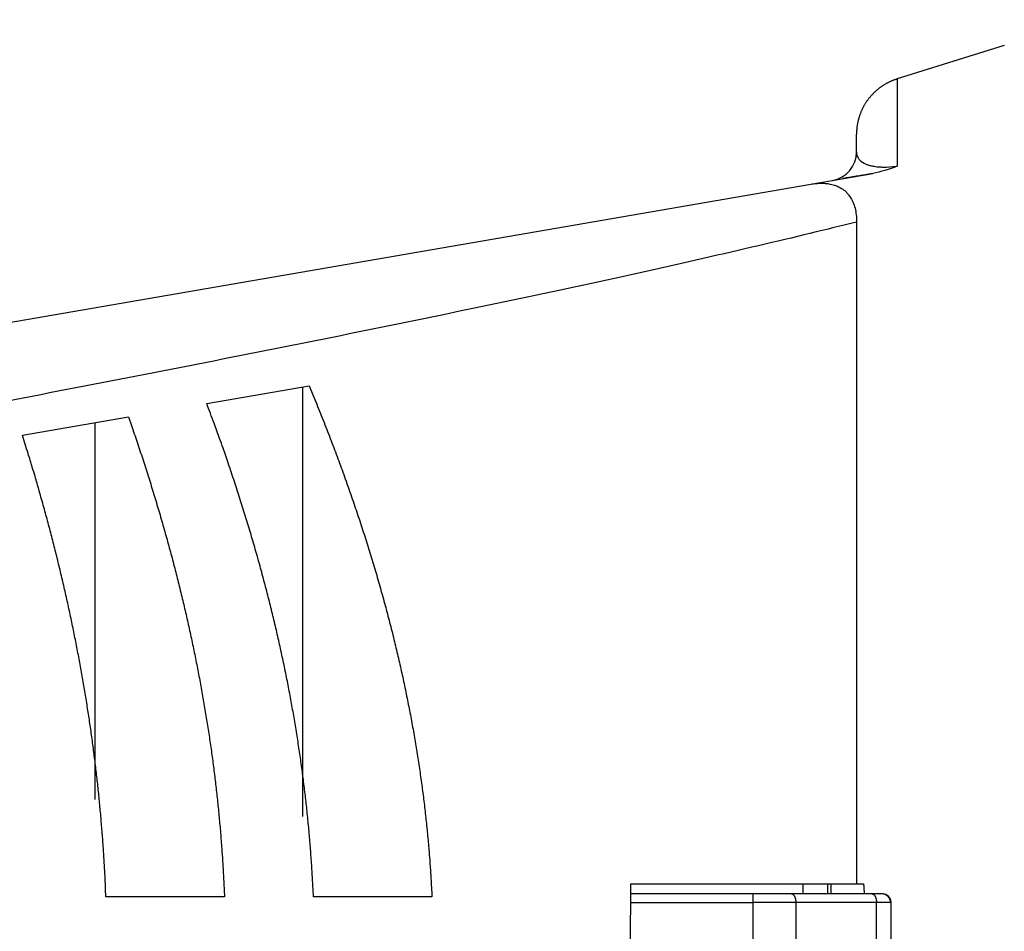
# Model space of a CAD drawing. Extents: x -1 to 1185, y -1 to 827.
# Drawn here: x 265 to 299, y 288 to 320 of the extents above; entities that cross this region are included whole.
import ezdxf

# ---------------------------------------------------------------- set-up
doc = ezdxf.new("R2010")
doc.units = 0
doc.header["$MEASUREMENT"] = 0
for name, color, linetype in [('V0L1', 7, 'CONTINUOUS'), ('V3L204', 7, 'CONTINUOUS'), ('V3L214', 7, 'CONTINUOUS'), ('V3L5', 7, 'CONTINUOUS')]:
    doc.layers.add(name, color=color, linetype=linetype)
doc.styles.get("Standard").update_dxf_attribs({"font": 'monotxt.shx'})
doc.dimstyles.new('DSTYLE1', dxfattribs={"dimtxt": 3, "dimasz": 3, "dimexe": 3, "dimexo": 0, "dimgap": 2, "dimtad": 1, "dimdec": 0, "dimzin": 3, "dimtxsty": 'STANDARD', "dimcen": 0.09, "dimazin": 3, "dimtp": 1, "dimtm": 1, "dimtfac": 1, "dimtdec": 4, "dimtofl": 0, "dimtmove": 0, "dimatfit": 3, "dimtolj": 1, "dimtzin": 0})

# ---------------------------------------------------------------- blocks, each defined once
blk = doc.blocks.new('_AH1')
at = {"layer": 'V0L1', "color": 0, "linetype": 'CONTINUOUS'}
for p, q in [((-1, 0.166667), (0, 0)), ((-1, 0.166667), (-1, -0.166667)), ((0, 0), (-1, -0.166667)), ((0, 0), (-1, 0))]:
    blk.add_line(p, q, dxfattribs=at)
blk = doc.blocks.new('*D2')
at = {"layer": 'V3L5', "color": 1, "linetype": 'CONTINUOUS'}
for p, q in [((403.05045, 440.54689), (210.74524, 440.54689)), ((213.74524, 440.54689), (213.74524, 287.54689)), ((213.74524, 134.54689), (213.74524, 287.54689)), ((403.05045, 134.54689), (210.74524, 134.54689))]:
    blk.add_line(p, q, dxfattribs=at)
at = {"layer": 'V3L5', "color": 1, "xscale": 3, "yscale": 3, "zscale": 3}
for p, rotation in [((213.74524, 440.54689), 90), ((213.74524, 134.54689), 270)]:
    blk.add_blockref('_AH1', p, dxfattribs=dict(at, rotation=rotation))
at = {"layer": 'V3L5', "color": 1, "linetype": 'CONTINUOUS'}
blk.add_text('306', height=3, rotation=90, dxfattribs=at).set_placement((211.74424, 283.04689))

msp = doc.modelspace()

# ---------------------------------------------------------------- linework, layer by layer
at = {"layer": 'V3L204', "color": 40, "linetype": 'CONTINUOUS'}
for p, q in [((298.70313, 318.98154), (294.99742, 317.82305)), ((293.59414, 315.30374), (293.59414, 315.91416)), ((292.01304, 314.18854), (294.15668, 314.55886)), ((255.7913, 307.93115), (292.01304, 314.18854)), ((293.5943, 312.88137), (293.5943, 290.00338)), ((271.13618, 306.60914), (274.67361, 307.22024)), ((274.45606, 292.33245), (274.45606, 307.18267)), ((264.76508, 305.50851), (268.43094, 306.1418)), ((267.28013, 292.9141), (267.28013, 305.94302)), ((285.7963, 290.00338), (293.5943, 290.00338)), ((291.74439, 290.00337), (291.74435, 289.65338)), ((292.60232, 289.65338), (292.60228, 290.00337)), ((292.7032, 290.00337), (292.70322, 289.65338)), ((293.5943, 290.00338), (293.83824, 290.00337)), ((290.00704, 289.65338), (285.79635, 289.65339)), ((291.34777, 289.65338), (290.00704, 289.65338)), ((294.13538, 289.65338), (291.34777, 289.65338)), ((294.48764, 289.65338), (294.13538, 289.65338)), ((271.74944, 289.55339), (267.65145, 289.55339)), ((278.91965, 289.55339), (274.82261, 289.55339)), ((294.78779, 285.75341), (294.78779, 289.35341))]:
    msp.add_line(p, q, dxfattribs=at)
for points in [[(294.99742, 317.82305), (294.95972, 317.81085, 0.00506658), (294.92205, 317.79783, 0.00497023), (294.88442, 317.78397, 0.00494613), (294.84684, 317.76928, 0.0050182), (294.80935, 317.75373, 0.00505327), (294.77198, 317.73734, 0.00507828), (294.73476, 317.72009, 0.00509616), (294.69771, 317.702, 0.00513104), (294.66086, 317.68303, 0.00515175), (294.62423, 317.66322, 0.00518126), (294.58786, 317.64255, 0.00519941), (294.55177, 317.62104, 0.00522738), (294.516, 317.59866, 0.00524427), (294.48057, 317.57546, 0.00526952), (294.44551, 317.55141, 0.0052847), (294.41085, 317.52655, 0.00530736), (294.37662, 317.50085, 0.00532084), (294.34283, 317.47436, 0.00534073), (294.30955, 317.44705, 0.00535242), (294.27676, 317.41898, 0.00536944), (294.24452, 317.39012, 0.00537929), (294.21283, 317.36053, 0.00539335), (294.18175, 317.33018, 0.00540129), (294.15127, 317.29912, 0.00541231), (294.12145, 317.26735, 0.00541831), (294.09227, 317.23491, 0.00542621), (294.0638, 317.2018, 0.00543024), (294.03603, 317.16806, 0.00543505), (294.009, 317.1337, 0.00543701), (293.9827, 317.09875, 0.00543844), (293.95719, 317.06323, 0.0054383), (293.93246, 317.02718, 0.00543656), (293.90855, 316.9906, 0.00543447), (293.88544, 316.95355, 0.00542971), (293.86318, 316.91602, 0.0054257), (293.84175, 316.87808, 0.00541782), (293.82121, 316.83972, 0.00541173), (293.80151, 316.801, 0.00540051), (293.78272, 316.76193, 0.00539281), (293.76479, 316.72255, 0.00537942), (293.74778, 316.68288, 0.00536863), (293.73165, 316.64296, 0.00534921), (293.71645, 316.60281, 0.00534081), (293.70213, 316.56247, 0.00532931), (293.68874, 316.52196, 0.00530414), (293.67624, 316.48133, 0.00525262), (293.66467, 316.44061, 0.00527804), (293.65398, 316.39977, 0.00534945), (293.64422, 316.35883, 0.0051947), (293.63533, 316.31803, 0.00485165), (293.62736, 316.27747, 0.00529258), (293.62025, 316.23632, 0.00621082), (293.61401, 316.1943, 0.00477582), (293.60867, 316.15488, 0.0018045), (293.60427, 316.11927, 0.00654244), (293.60051, 316.07391, 0.01113696), (293.59712, 316.00459, 0.00553575), (293.59412, 315.91414, 0.0029781)], [(274.67364, 307.22025), (274.80634, 306.90023, -0.00119999), (274.93675, 306.58146, -0.00121632), (275.06477, 306.264, -0.00122916), (275.19051, 305.94776, -0.00123621), (275.3139, 305.63276, -0.00124566), (275.43506, 305.31893, -0.00125512), (275.5539, 305.0063, -0.00126538), (275.67054, 304.6948, -0.00127411), (275.78489, 304.38444, -0.00128403), (275.89706, 304.07515, -0.00129286), (276.00699, 303.76697, -0.00130273), (276.11476, 303.45982, -0.00131142), (276.22032, 303.15372, -0.00132115), (276.32375, 302.84861, -0.00132973), (276.42499, 302.54451, -0.00133932), (276.52414, 302.24135, -0.00134777), (276.62112, 301.93915, -0.0013572), (276.71603, 301.63786, -0.0013655), (276.8088, 301.33748, -0.00137476), (276.89952, 301.03797, -0.0013829), (276.98813, 300.73932, -0.00139196), (277.07471, 300.4415, -0.00139993), (277.1592, 300.14451, -0.00140878), (277.24169, 299.8483, -0.00141656), (277.3221, 299.55288, -0.00142517), (277.40054, 299.2582, -0.00143275), (277.47692, 298.96427, -0.00144111), (277.55134, 298.67105, -0.00144846), (277.62373, 298.37853, -0.00145657), (277.69418, 298.08667, -0.00146367), (277.76261, 297.79548, -0.00147149), (277.82912, 297.50492, -0.00147835), (277.89363, 297.21498, -0.00148586), (277.95623, 296.92564, -0.00149244), (278.01685, 296.63688, -0.00149964), (278.07557, 296.34868, -0.00150595), (278.13233, 296.06103, -0.00151279), (278.18721, 295.77389, -0.00151871), (278.24014, 295.48727, -0.00152531), (278.2912, 295.20113, -0.0015312), (278.34032, 294.91547, -0.00153704), (278.38758, 294.63025, -0.00154158), (278.43292, 294.34548, -0.00154843), (278.47642, 294.0611, -0.00155618), (278.518, 293.77709, -0.00155769), (278.55775, 293.49354, -0.00155281), (278.59558, 293.21046, -0.00157114), (278.6316, 292.92743, -0.00160724), (278.66575, 292.64431, -0.00156634), (278.69803, 292.36263, -0.00146631), (278.72832, 292.08291, -0.00162178), (278.75705, 291.79899, -0.00193726), (278.78425, 291.50874, -0.00147534), (278.8087, 291.23639, -0.00050898), (278.82991, 290.9903, -0.00208396), (278.85301, 290.67468, -0.00359819), (278.88326, 290.18906, -0.00176549), (278.91966, 289.5534, -0.00093742)], [(274.82263, 289.5534), (274.81018, 289.8265, 0.00144159), (274.79618, 290.09971, 0.00143919), (274.78055, 290.37306, 0.0014373), (274.76337, 290.64653, 0.0014359), (274.74455, 290.92015, 0.00143398), (274.72417, 291.19394, 0.00143201), (274.70216, 291.4679, 0.00142969), (274.67859, 291.74205, 0.00142747), (274.65337, 292.01641, 0.00142482), (274.62658, 292.29098, 0.0014223), (274.59816, 292.56578, 0.00141933), (274.56815, 292.84083, 0.00141652), (274.5365, 293.11613, 0.00141323), (274.50326, 293.3917, 0.00141014), (274.46837, 293.66756, 0.00140653), (274.43189, 293.94371, 0.00140316), (274.39375, 294.22018, 0.00139925), (274.35401, 294.49697, 0.00139561), (274.3126, 294.7741, 0.00139141), (274.26959, 295.05158, 0.00138751), (274.2249, 295.32944, 0.00138301), (274.1786, 295.60766, 0.00137886), (274.13061, 295.88629, 0.00137409), (274.081, 296.16532, 0.0013697), (274.02969, 296.44479, 0.00136465), (273.97675, 296.72468, 0.00136003), (273.92211, 297.00503, 0.00135473), (273.86582, 297.28584, 0.00134987), (273.80781, 297.56714, 0.00134432), (273.74815, 297.84892, 0.00133925), (273.68676, 298.13123, 0.00133347), (273.6237, 298.41404, 0.00132819), (273.55891, 298.69741, 0.00132218), (273.49243, 298.98132, 0.00131671), (273.4242, 299.26581, 0.00131048), (273.35427, 299.55088, 0.00130484), (273.28258, 299.83656, 0.00129839), (273.20918, 300.12283, 0.00129251), (273.13399, 300.40976, 0.00128596), (273.05709, 300.69731, 0.00128015), (272.97838, 300.98554, 0.00127308), (272.89794, 301.27443, 0.00126627), (272.81569, 301.56402, 0.00126022), (272.73167, 301.85433, 0.00125621), (272.64581, 302.1454, 0.00124587), (272.55821, 302.43712, 0.00123176), (272.4688, 302.7295, 0.0012354), (272.37749, 303.02294, 0.00125408), (272.28414, 303.31766, 0.00121032), (272.18943, 303.61193, 0.00112308), (272.09351, 303.90524, 0.00123415), (271.99396, 304.20421, 0.00146416), (271.88983, 304.51121, 0.00109978), (271.79099, 304.79993, 0.00036906), (271.70071, 305.06137, 0.0015467), (271.58043, 305.39922, 0.00262874), (271.38955, 305.92236, 0.0012652), (271.13621, 306.6091, 0.00066462)], [(268.4309, 306.14177), (268.53274, 305.84911, -0.00107947), (268.63292, 305.55723, -0.00108973), (268.73136, 305.26615, -0.00109785), (268.82814, 304.97584, -0.00110245), (268.9232, 304.68631, -0.0011085), (269.01663, 304.3975, -0.00111451), (269.10836, 304.10945, -0.00112099), (269.19846, 303.82209, -0.00112653), (269.28688, 303.53546, -0.00113276), (269.3737, 303.2495, -0.00113832), (269.45884, 302.96424, -0.00114448), (269.5424, 302.67962, -0.00114991), (269.6243, 302.39567, -0.00115595), (269.70463, 302.11234, -0.00116128), (269.78331, 301.82965, -0.0011672), (269.86043, 301.54756, -0.00117241), (269.93593, 301.26607, -0.0011782), (270.00988, 300.98516, -0.00118329), (270.08221, 300.70483, -0.00118894), (270.15301, 300.42505, -0.00119391), (270.22221, 300.14583, -0.0011994), (270.28988, 299.86713, -0.00120423), (270.35596, 299.58896, -0.00120957), (270.42053, 299.31129, -0.00121426), (270.48352, 299.03413, -0.00121943), (270.545, 298.75743, -0.00122398), (270.60493, 298.48122, -0.00122897), (270.66335, 298.20546, -0.00123336), (270.72022, 297.93016, -0.00123817), (270.77561, 297.65528, -0.0012424), (270.82945, 297.38083, -0.00124702), (270.88181, 297.10679, -0.00125107), (270.93264, 296.83315, -0.0012555), (270.982, 296.55989, -0.00125937), (271.02983, 296.28702, -0.0012636), (271.07621, 296.0145, -0.0012673), (271.12106, 295.74234, -0.00127129), (271.16446, 295.47051, -0.00127474), (271.20635, 295.19902, -0.0012786), (271.24679, 294.92784, -0.00128209), (271.28573, 294.65697, -0.0012854), (271.32323, 294.38639, -0.00128783), (271.35923, 294.11611, -0.00129208), (271.3938, 293.84607, -0.00129727), (271.42687, 293.57627, -0.00129716), (271.45852, 293.30679, -0.00129191), (271.48867, 293.03765, -0.00130592), (271.51742, 292.76846, -0.00133484), (271.5447, 292.49908, -0.00129966), (271.57051, 292.23098, -0.00121572), (271.59477, 291.96468, -0.00134374), (271.61781, 291.69428, -0.00160408), (271.63967, 291.41776, -0.00122041), (271.65935, 291.15826, -0.00042046), (271.67643, 290.92374, -0.00172306), (271.69512, 290.62283, -0.00297198), (271.71973, 290.1597, -0.00145673), (271.74944, 289.5534, -0.00077303)], [(267.65148, 289.5534), (267.64123, 289.81206, 0.00119311), (267.62975, 290.0708, 0.00119169), (267.61701, 290.32963, 0.00119057), (267.60304, 290.58855, 0.00118975), (267.5878, 290.84756, 0.00118862), (267.57134, 291.10669, 0.00118746), (267.5536, 291.36593, 0.0011861), (267.53464, 291.6253, 0.0011848), (267.51439, 291.88481, 0.00118326), (267.49292, 292.14445, 0.00118179), (267.47017, 292.40426, 0.00118005), (267.44619, 292.66421, 0.00117841), (267.42092, 292.92435, 0.00117649), (267.39442, 293.18465, 0.00117468), (267.36664, 293.44515, 0.00117258), (267.33761, 293.70584, 0.00117061), (267.3073, 293.96674, 0.00116833), (267.27574, 294.22785, 0.0011662), (267.24288, 294.48918, 0.00116374), (267.20878, 294.75074, 0.00116145), (267.17339, 295.01255, 0.00115882), (267.13674, 295.2746, 0.00115638), (267.09878, 295.53691, 0.00115358), (267.05957, 295.79948, 0.00115099), (267.01905, 296.06233, 0.00114802), (266.97727, 296.32547, 0.00114529), (266.93417, 296.5889, 0.00114216), (266.88981, 296.85263, 0.00113929), (266.84413, 297.11668, 0.001136), (266.79717, 297.38104, 0.00113299), (266.74888, 297.64574, 0.00112955), (266.69932, 297.91077, 0.00112641), (266.64842, 298.17616, 0.00112282), (266.59624, 298.4419, 0.00111955), (266.54271, 298.70801, 0.00111582), (266.4879, 298.97449, 0.00111244), (266.43173, 299.24137, 0.00110856), (266.37426, 299.50863, 0.00110499), (266.31544, 299.77631, 0.00110106), (266.25531, 300.0444, 0.00109759), (266.19381, 300.31292, 0.00109324), (266.131, 300.58186, 0.00108894), (266.06681, 300.85124, 0.00108548), (266.0013, 301.12109, 0.00108359), (265.93439, 301.39144, 0.00107648), (265.86617, 301.66218, 0.00106592), (265.7966, 301.93331, 0.00107083), (265.72559, 302.2052, 0.00108859), (265.65305, 302.47803, 0.00105266), (265.57951, 302.75024, 0.00097858), (265.50507, 303.02132, 0.00107664), (265.42788, 303.29737, 0.00127895), (265.34721, 303.58052, 0.00096368), (265.27067, 303.84667, 0.00032576), (265.20078, 304.08755, 0.00135618), (265.10783, 304.39823, 0.00231306), (264.96051, 304.87849, 0.00111846), (264.76509, 305.50848, 0.00058907)], [(293.83824, 290.00337), (293.83905, 289.99169, -0.0000846), (293.83986, 289.98002, -0.00008462), (293.84067, 289.96834, -0.00008462), (293.84148, 289.95667, -0.0000846), (293.84228, 289.945, -0.00008458), (293.84307, 289.93332, -0.00008457), (293.84387, 289.92165, -0.00008456), (293.84466, 289.90998, -0.00008454), (293.84544, 289.89831, -0.00008453), (293.84622, 289.88664, -0.00008453), (293.847, 289.87497, -0.0000845), (293.84777, 289.8633, -0.00008444), (293.84854, 289.85164, -0.00008449), (293.8493, 289.83997, -0.00008462), (293.85006, 289.8283, -0.0000844), (293.85082, 289.81664, -0.00008387), (293.85157, 289.80498, -0.00008459), (293.85232, 289.79331, -0.00008628), (293.85306, 289.78162, -0.00008382), (293.8538, 289.76998, -0.00007826), (293.85453, 289.75841, -0.00008635), (293.85527, 289.74665, -0.00010289), (293.85602, 289.73462, -0.00007812), (293.85672, 289.72333, -0.00002688), (293.85735, 289.71312, -0.00011011), (293.85816, 289.70001, -0.00018941), (293.85938, 289.67982, -0.00009263), (293.86098, 289.65338, -0.0000491)]]:
    msp.add_lwpolyline(points, format="xyb", dxfattribs=at)
for centre, radius, start, end in [((292.59414, 315.30374), 1, 279.80124, 360), ((294.47165, 289.35341), 0.29997, 359.99415, 449.99415)]:
    msp.add_arc(centre, radius, start, end, dxfattribs=at)
for points in [[(294.99742, 314.80796), (294.72408, 314.69709), (294.43383, 314.6098), (294.15666, 314.55882)], [(285.79693, 285.05337), (285.78136, 286.70118), (285.78115, 288.35585), (285.79631, 290.00337)]]:
    msp.add_open_spline(points, degree=3, dxfattribs=at)
for points, knots in [([(294.15666, 314.55882), (294.06056, 314.54225), (293.86054, 314.5077), (293.63549, 314.46882), (293.43747, 314.43461), (293.26755, 314.40526), (293.16944, 314.38831), (293.1225, 314.3802)], [2.638768, 2.638768, 2.638768, 2.638768, 2.9516504, 3.3597486, 3.6607737, 4.0575971, 4.5441195, 4.5441195, 4.5441195, 4.5441195]), ([(292.01304, 314.18855), (292.08072, 314.20023), (292.20039, 314.21132), (292.37259, 314.22184), (292.51418, 314.2159), (292.63391, 314.20198), (292.7382, 314.18167), (292.83059, 314.157), (292.93458, 314.11817), (293.0465, 314.06253), (293.16283, 313.98699), (293.25581, 313.90346), (293.34043, 313.79901), (293.41275, 313.68757), (293.48809, 313.53669), (293.548, 313.35882), (293.58963, 313.12828), (293.59493, 312.96538), (293.5945, 312.87876)], [0, 0, 0, 0, 0.0002193144, 0.0004200634, 0.0005996123, 0.0007670601, 0.0009225396, 0.001071757, 0.001215964, 0.0014906907, 0.0017534554, 0.0020088379, 0.0022587918, 0.002625945, 0.002866825, 0.0033418636, 0.003817398, 0.004296398, 0.004296398, 0.004296398, 0.004296398]), ([(294.78779, 289.35341), (294.78778, 289.57537), (294.5969, 289.63794), (294.52208, 289.65226), (294.50269, 289.65338), (294.48765, 289.65339)], [0, 0, 0, 0, 0.70394908, 0.70394908, 1, 1, 1, 1])]:
    msp.add_open_spline(points, degree=3, knots=knots, dxfattribs=at)
at = {"layer": 'V3L214', "color": 3, "linetype": 'CONTINUOUS'}
for p, q in [((294.9974, 317.82306), (294.9974, 314.80798)), ((290.00704, 289.65338), (290.00704, 289.35338)), ((285.79113, 289.35338), (290.00708, 289.35341)), ((291.49674, 289.35338), (290.00704, 289.35338)), ((290.00708, 289.35341), (290.00708, 285.75341)), ((294.28435, 289.35341), (291.49672, 289.35341)), ((291.49672, 289.35341), (291.49672, 285.75341)), ((294.28435, 285.75341), (294.28435, 289.35341)), ((294.78778, 289.35338), (294.28435, 289.35338))]:
    msp.add_line(p, q, dxfattribs=at)
for points in [[(291.34781, 289.65339), (291.3549, 289.65306, -0.02574541), (291.3621, 289.65201, -0.0240995), (291.36939, 289.65021, -0.023082), (291.37675, 289.64767, -0.02312455), (291.38416, 289.64431, -0.02232786), (291.39157, 289.64015, -0.0212511), (291.39895, 289.63513, -0.01993162), (291.40628, 289.6293, -0.01879505), (291.41352, 289.62259, -0.01746834), (291.42064, 289.61507, -0.01630391), (291.42759, 289.6067, -0.01508135), (291.43435, 289.59754, -0.01404225), (291.44087, 289.58759, -0.01301894), (291.44714, 289.57691, -0.01216052), (291.45311, 289.56552, -0.01130092), (291.45876, 289.5535, -0.01053887), (291.46406, 289.54088, -0.00994588), (291.469, 289.52773, -0.00951063), (291.47355, 289.51408, -0.00878011), (291.4777, 289.50011, -0.00788759), (291.48144, 289.48589, -0.00813486), (291.48477, 289.47119, -0.0089741), (291.48768, 289.45597, -0.0068069), (291.49015, 289.44155, -0.00291132), (291.49217, 289.4284, -0.0086042), (291.49388, 289.41171, -0.01387744), (291.4954, 289.38637, -0.00696247), (291.49672, 289.35341, -0.00380418)], [(294.13536, 289.65339), (294.14246, 289.65306, -0.02573619), (294.14965, 289.65201, -0.02409081), (294.15695, 289.65021, -0.02307394), (294.16432, 289.64767, -0.02311698), (294.17172, 289.64431, -0.02232133), (294.17914, 289.64015, -0.02124574), (294.18653, 289.63513, -0.01992753), (294.19386, 289.6293, -0.01879209), (294.2011, 289.62259, -0.01746646), (294.20822, 289.61507, -0.01630291), (294.21518, 289.6067, -0.01508113), (294.22194, 289.59754, -0.01404263), (294.22847, 289.58759, -0.0130198), (294.23474, 289.57691, -0.01216175), (294.24071, 289.56552, -0.01130244), (294.24636, 289.5535, -0.01054058), (294.25167, 289.54088, -0.00994776), (294.25661, 289.52773, -0.00951265), (294.26116, 289.51408, -0.00878216), (294.26532, 289.50011, -0.00788957), (294.26905, 289.48589, -0.00813703), (294.27238, 289.47119, -0.00897665), (294.27529, 289.45597, -0.00680893), (294.27777, 289.44155, -0.00291221), (294.2798, 289.4284, -0.00860689), (294.28151, 289.41171, -0.013882), (294.28303, 289.38637, -0.00696484), (294.28435, 289.35341, -0.00380549)]]:
    msp.add_lwpolyline(points, format="xyb", dxfattribs=at)
for points, knots in [([(293.59412, 315.30376), (293.59414, 315.2602), (293.60284, 315.18679), (293.64967, 315.08872), (293.72703, 314.98966), (293.84422, 314.9024), (294.04287, 314.83654), (294.17488, 314.80716), (294.32492, 314.78667), (294.45827, 314.78007), (294.65316, 314.77774), (294.81294, 314.78522), (294.99742, 314.80796)], [2, 2, 2, 2, 3.3862309, 4.0844314, 4.552507, 5.9316576, 6.328481, 6.629506, 7.0376043, 7.3504867, 7.3504867, 7.9892547, 7.9892547, 7.9892547, 7.9892547]), ([(293.5945, 312.87876), (292.58661, 312.62641), (291.43802, 312.34755), (288.96841, 311.76786), (287.64521, 311.46642), (284.89161, 310.85563), (283.46016, 310.54599), (280.52608, 309.92431), (279.02293, 309.61215), (274.44286, 308.67612), (271.2984, 308.05313), (264.91193, 306.81219), (261.66817, 306.19398), (258.39674, 305.57822)], [2.5696945, 2.5696945, 2.5696945, 2.5696945, 4.160605, 4.160605, 5.7621627, 5.7621627, 7.3693082, 7.3693082, 8.9808387, 8.9808387, 12.20534, 12.20534, 15.435163, 15.435163, 15.435163, 15.435163])]:
    msp.add_open_spline(points, degree=3, knots=knots, dxfattribs=at)

# ---------------------------------------------------------------- dimensions: what is measured, and where the dimension line sits
at = {"layer": 'V3L5', "color": 1, "linetype": 'CONTINUOUS'}
dim = msp.add_linear_dim(base=(213.74524, 134.54689), p1=(403.05045, 440.54689), p2=(403.05045, 134.54689), angle=90, dimstyle='DSTYLE1', override={"dimblk": '_AH1', "dimsah": 0}, dxfattribs=at)
dim.commit()
dim.dimension.update_dxf_attribs({"geometry": '*D2', "text_midpoint": (210.24424, 287.54689), "dimtype": 128})

doc.saveas('drawing.dxf')
